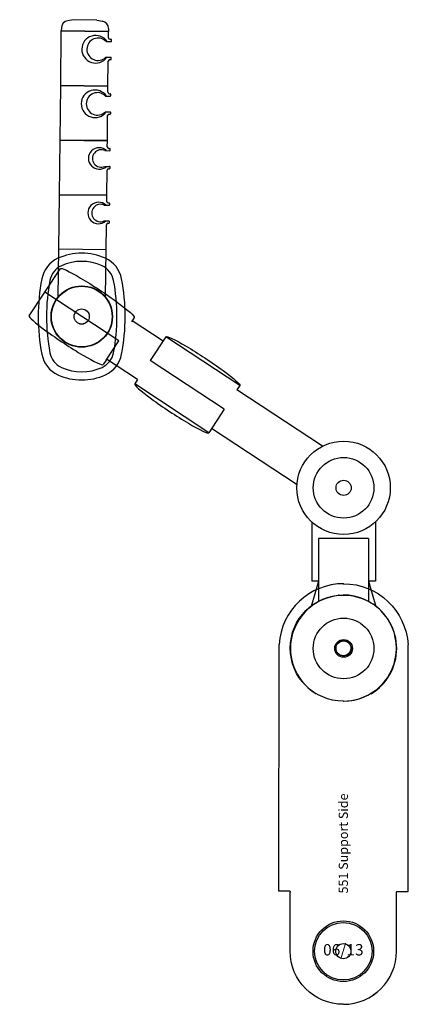
# Model space of a CAD drawing. Units: inches. Extents: x -10.7 to 2.1, y -1.7 to 30.7.
import ezdxf
from ezdxf.enums import TextEntityAlignment as Align

# ---------------------------------------------------------------- set-up
doc = ezdxf.new("R2010")
doc.units = ezdxf.units.IN
doc.header["$MEASUREMENT"] = 0
for name, color, linetype in [('ADC_DELIV-SYS', 7, 'Continuous'), ('ADC_POSITION_NODES', 1, 'Continuous'), ('ADC_TEXT', 7, 'Continuous')]:
    doc.layers.add(name, color=color, linetype=linetype)
doc.styles.add('ROMANS', font='romans', dxfattribs={"height": 0.155})
doc.styles.get("Standard").update_dxf_attribs({"font": 'arial.ttf'})

# ---------------------------------------------------------------- blocks, each defined once
blk = doc.blocks.new('551_500LINK_L')
at = {"layer": 'ADC_POSITION_NODES'}
blk.add_circle((0, 0), 1, dxfattribs=at)
at = {"layer": 'ADC_POSITION_NODES', "style": 'ROMANS'}
blk.add_text('06/13', height=0.375, dxfattribs=at).set_placement((0, 0), align=Align.MIDDLE)
blk = doc.blocks.new('551_500LINK_K')
at = {"layer": 'ADC_DELIV-SYS', "lineweight": -3}
for p, q in [((-0.002, 1.75), (-0.003, 1.75)), ((-0.001, 1.75), (-0.002, 1.75)), ((0.004, 1.75), (0.005, 1.75)), ((0.005, 1.75), (0.006, 1.75)), ((-1.752, 0), (-1.752, -1.95)), ((1.752, -0.003), (1.748, -1.953)), ((-2.133, -1.975), (-2.127, -1.975)), ((-2.133, -1.975), (-2.133, -10.113)), ((-2.133, -1.975), (-2.133, -1.975)), ((-1.776, -1.975), (-2.127, -1.975)), ((1.773, -1.978), (2.124, -1.979)), ((2.129, -1.979), (2.115, -10.117)), ((2.129, -1.979), (2.124, -1.979)), ((2.129, -1.979), (2.129, -1.979)), ((-0.001, -8.25), (0, -8.25)), ((-0.008, -12.125), (-0.002, -12.125))]:
    blk.add_line(p, q, dxfattribs=at)
for points in [[(-1.136, 1.333), (-1.136, 1.333, -0.026789), (-0.988, 1.446)], [(-1.761, -1.969), (-1.761, -1.969, -0.17537), (-1.777, -1.975)], [(1.757, -1.972), (1.757, -1.972, 0.17537), (1.773, -1.978)], [(0, -8.25), (0, -8.25, -0.999987), (0, -11.75)], [(-0.008, -12.125), (-0.008, -12.125, -0.398069), (-2.133, -10.113)], [(-0.014, -12.125), (-0.014, -12.125, 0.398069), (2.115, -10.117)], [(0.151, -11.746), (0.151, -11.746, 0.001601), (0.163, -11.745)], [(0.002, -12.125), (0.002, -12.125, -0.000507), (-0.002, -12.125)]]:
    blk.add_lwpolyline(points, format="xyb", dxfattribs=at)
for centre in [(0, 0), (0, -10)]:
    blk.add_circle(centre, 0.25, dxfattribs=at)
for start, end in [(121.2718, 238.7282), (121.2197, 121.2718), (58.7282, 58.7803), (301.2718, 58.7282), (238.7282, 270), (270, 301.2718)]:
    blk.add_arc((-0.009, -9.989), 1.75, start, end, dxfattribs=at)
for centre, major_axis, start_param, end_param in [((-0.002, 0), (0, 1.75), 0, 1.570796), ((-1.777, -1.95), (0, -0.025), 0.694498, 1.570796), ((0, -10), (0, -1.75), 3.141593, 6.283185), ((-0.001, -10), (0, 1.75), 0, 0.642656), ((0, -10), (0, 1.75), 6.283062, 6.925841), ((-0.001, -10), (0, -1.753), 0.08684, 0.093502)]:
    blk.add_ellipse(centre, major_axis=major_axis, ratio=0.999994, start_param=start_param, end_param=end_param, dxfattribs=at)
at = {"layer": 'ADC_DELIV-SYS', "lineweight": -3, "extrusion": (0, 0, -1)}
for centre, major_axis, start_param in [((0.002, 0), (0.003, 1.75), 0), ((1.773, -1.953), (0, -0.025), 0.694498)]:
    blk.add_ellipse(centre, major_axis=major_axis, ratio=0.999994, start_param=start_param, end_param=1.570796, dxfattribs=at)
at = {"layer": 'ADC_DELIV-SYS', "lineweight": -3}
blk.add_ellipse((0, 0), major_axis=(0, 0.947), ratio=0.999994, dxfattribs=at)
at = {"layer": 'ADC_POSITION_NODES'}
blk.add_circle((-0.009, -9.989), 1, dxfattribs=at)
at = {"layer": 'ADC_POSITION_NODES', "rotation": 180}
blk.add_blockref('551_500LINK_L', (0, 0), dxfattribs=at)
at = {"layer": 'ADC_TEXT', "insert": (-0.151, -5.203), "char_height": 0.30324, "width": 4.2229, "attachment_point": 9, "rotation": 270}
blk.add_mtext('{\\fArial|b0|i0|c0|p34;551 Support Side}', dxfattribs=at)
blk = doc.blocks.new('551_500LINK_G')
at = {"layer": 'ADC_DELIV-SYS', "lineweight": -3}
for p, q in [((-1.05, 12.272), (-1.05, 10.317)), ((1.05, 12.272), (1.05, 10.317)), ((0.825, 11.724), (-0.825, 11.724)), ((-0.825, 11.724), (-0.825, 9.643)), ((0.825, 11.724), (0.825, 9.643)), ((-0.825, 10.317), (-1.067, 9.487)), ((-0.825, 10.317), (-1.05, 10.317)), ((1.05, 10.317), (0.825, 10.317)), ((0.825, 10.317), (1.067, 9.487))]:
    blk.add_line(p, q, dxfattribs=at)
for centre, radius in [((0, 13.399), 1.54), ((0, 8.1), 0.292), ((0, 8.1), 0.25)]:
    blk.add_circle(centre, radius, dxfattribs=at)
for start, end in [(90, 121.2718), (58.7282, 90), (238.7282, 238.7803), (301.2197, 301.2718)]:
    blk.add_arc((0, 8.1), 1.75, start, end, dxfattribs=at)
at = {"layer": 'ADC_POSITION_NODES', "lineweight": -3}
for centre in [(0, 13.399), (0, 8.1)]:
    blk.add_circle(centre, 1, dxfattribs=at)
at = {"layer": 'ADC_DELIV-SYS', "rotation": 180}
blk.add_blockref('551_500LINK_K', (-0.009, -1.889), dxfattribs=at)
blk = doc.blocks.new('551_500LINK_A')
at = {"layer": 'ADC_DELIV-SYS', "lineweight": -3}
for p, q in [((-0.76, -1.339), (-0.76, -4.715)), ((0.76, -1.339), (0.76, -4.715)), ((-0.932, -4.715), (-0.932, -7.635)), ((-0.932, -4.715), (-0.76, -4.715)), ((0, -4.715), (0, -7.635)), ((0, -4.715), (0.932, -4.715)), ((0.932, -4.715), (0.932, -7.635)), ((-0.932, -7.635), (0, -7.635)), ((-0.76, -7.635), (-0.76, -8.858)), ((0.76, -7.635), (0.76, -8.858)), ((0.76, -7.635), (0.932, -7.635)), ((-0.894, -8.858), (-0.721, -8.858)), ((0.039, -8.858), (0.039, -11.778)), ((0.799, -8.858), (0.039, -8.858)), ((0.799, -8.858), (0.971, -8.858)), ((0.971, -11.778), (-0.894, -11.778))]:
    blk.add_line(p, q, dxfattribs=at)
for centre, radius in [((0, 0), 1.54), ((0, 0), 0.25), ((0.039, -10.318), 0.25)]:
    blk.add_circle(centre, radius, dxfattribs=at)
at = {"layer": 'ADC_DELIV-SYS', "lineweight": -3, "extrusion": (0, 0, -1)}
for centre in [(-0.932, -6.175), (-0.894, -10.318)]:
    blk.add_ellipse(centre, major_axis=(0, -1.46), ratio=0.085616, start_param=0, end_param=3.141593, dxfattribs=at)
at = {"layer": 'ADC_DELIV-SYS', "lineweight": -3}
for centre in [(0.932, -6.175), (0.971, -10.318)]:
    blk.add_ellipse(centre, major_axis=(0, -1.46), ratio=0.085616, start_param=0, end_param=3.141593, dxfattribs=at)
at = {"layer": 'ADC_POSITION_NODES', "lineweight": -3}
for centre in [(0, 0), (0.039, -10.318)]:
    blk.add_circle(centre, 1, dxfattribs=at)
blk = doc.blocks.new('551_500LINK_J')
at = {"layer": 'ADC_DELIV-SYS'}
for p, q in [((-0.78, 0), (0.78, 0)), ((-0.78, 0), (-0.78, -0.825)), ((0.78, 0), (0.78, -1.8)), ((-0.88, -0.895), (-0.88, -0.93)), ((-0.83, -0.875), (-0.86, -0.875)), ((-0.703, -0.95), (-0.86, -0.95)), ((-0.88, -1.49), (-0.88, -1.525)), ((-0.703, -1.47), (-0.86, -1.47)), ((-0.83, -1.545), (-0.86, -1.545)), ((-0.78, -1.595), (-0.78, -1.8)), ((0.78, -1.8), (-0.78, -1.8))]:
    blk.add_line(p, q, dxfattribs=at)
for centre, radius, start, end in [((-0.86, -0.895), 0.02, 90, 180), ((-0.86, -0.93), 0.02, 180, 270), ((-0.83, -0.825), 0.05, 270, 0), ((-0.36, -1.21), 0.456, 214.7289, 145.2711), ((-0.44, -1.21), 0.37, 224.6708, 135.3292), ((-0.86, -1.49), 0.02, 90, 180), ((-0.86, -1.525), 0.02, 180, 270), ((-0.83, -1.595), 0.05, 0, 90)]:
    blk.add_arc(centre, radius, start, end, dxfattribs=at)
blk = doc.blocks.new('551_500LINK_H')
at = {"layer": 'ADC_DELIV-SYS'}
for p, q in [((0, 0.78), (1.8, 0.78)), ((0, -0.78), (0, 0.78)), ((1.8, 0.78), (1.8, -0.78)), ((0, -0.78), (0.825, -0.78)), ((0.875, -0.83), (0.875, -0.86)), ((0.895, -0.88), (0.93, -0.88)), ((0.95, -0.703), (0.95, -0.86)), ((1.47, -0.703), (1.47, -0.86)), ((1.49, -0.88), (1.525, -0.88)), ((1.545, -0.83), (1.545, -0.86)), ((1.595, -0.78), (1.8, -0.78))]:
    blk.add_line(p, q, dxfattribs=at)
for centre, radius, start, end in [((1.21, -0.518), 0.355, 317.124, 222.876), ((1.21, -0.58), 0.287, 334.7356, 205.2644), ((0.825, -0.83), 0.05, 0, 90), ((0.895, -0.86), 0.02, 180, 270), ((0.93, -0.86), 0.02, 270, 0), ((1.49, -0.86), 0.02, 180, 270), ((1.525, -0.86), 0.02, 270, 0), ((1.595, -0.83), 0.05, 90, 180)]:
    blk.add_arc(centre, radius, start, end, dxfattribs=at)
blk = doc.blocks.new('551_500LINK_C')
at = {"layer": 'ADC_DELIV-SYS'}
for p, q in [((-9.515, 0.776), (-9.413, 0.78)), ((-9.413, 0.78), (-9.413, -0.78)), ((-0.646, 0.78), (-2.213, 0.78)), ((-9.783, 0.393), (-9.752, 0.57)), ((-9.783, 0.391), (-9.783, -0.391)), ((-9.783, -0.393), (-9.752, -0.57)), ((-9.515, -0.776), (-9.413, -0.78)), ((-0.646, -0.78), (-2.213, -0.78))]:
    blk.add_line(p, q, dxfattribs=at)
for radius in [1.012, 0.25]:
    blk.add_circle((0, 0), radius, dxfattribs=at)
for centre, start, end in [((-9.506, 0.527), 92, 170), ((-9.506, -0.527), 190, 268)]:
    blk.add_arc(centre, 0.25, start, end, dxfattribs=at)
at = {"layer": 'ADC_POSITION_NODES', "lineweight": -3}
blk.add_circle((0, 0), 1, dxfattribs=at)
at = {"layer": 'ADC_DELIV-SYS'}
for name, p, rotation in [('551_500LINK_J', (-7.613, 0), 270), ('551_500LINK_J', (-5.813, 0), 270), ('551_500LINK_H', (-4.012, 0), 179.9999999999999), ('551_500LINK_H', (-2.213, 0), 179.9999999999999)]:
    blk.add_blockref(name, p, dxfattribs=dict(at, rotation=rotation))
blk = doc.blocks.new('551_500LINK_B')
at = {"layer": 'ADC_DELIV-SYS', "lineweight": -3}
for centre, radius, start, end in [((-1.069, 0.394), 0.938, 100.81, 155.4653), ((0, -5.203), 6.636, 79.19, 100.81), ((1.069, 0.394), 0.938, 24.5347, 79.19), ((-1.069, 0.394), 0.667, 100.81, 155.4653), ((0, -5.203), 6.365, 79.19, 100.81), ((1.069, 0.394), 0.667, 24.5347, 79.19), ((-0.206, 0), 1.886, 155.4653, 204.5347), ((-0.206, 0), 1.616, 155.4653, 204.5347), ((0.206, 0), 1.616, 335.4653, 24.5347), ((0.206, 0), 1.886, 335.4653, 24.5347), ((-1.069, -0.394), 0.938, 204.5347, 259.19), ((-1.069, -0.394), 0.667, 204.5347, 259.19), ((1.069, -0.394), 0.667, 280.81, 335.4653), ((1.069, -0.394), 0.938, 280.81, 335.4653), ((0, 5.203), 6.365, 259.19, 280.81), ((0, 5.203), 6.636, 259.19, 280.81)]:
    blk.add_arc(centre, radius, start, end, dxfattribs=at).dxf.unprotected_set("ltscale", 0)
at = {"layer": 'ADC_POSITION_NODES', "lineweight": -3}
for radius in [1, 0.25]:
    blk.add_circle((0, 0), radius, dxfattribs=at)

msp = doc.modelspace()

# ---------------------------------------------------------------- block references
at = {"lineweight": 0}
for name, p, rotation in [('551_500LINK_C', (-8.641, 20.953), 269.3551364679814), ('551_500LINK_A', (-0.006, 15.304), 236.5897972297051), ('551_500LINK_B', (-8.641, 20.953), 90)]:
    msp.add_blockref(name, p, dxfattribs=dict(at, rotation=rotation))
msp.add_blockref('551_500LINK_G', (-0.006, 1.905))

doc.saveas('drawing.dxf')
